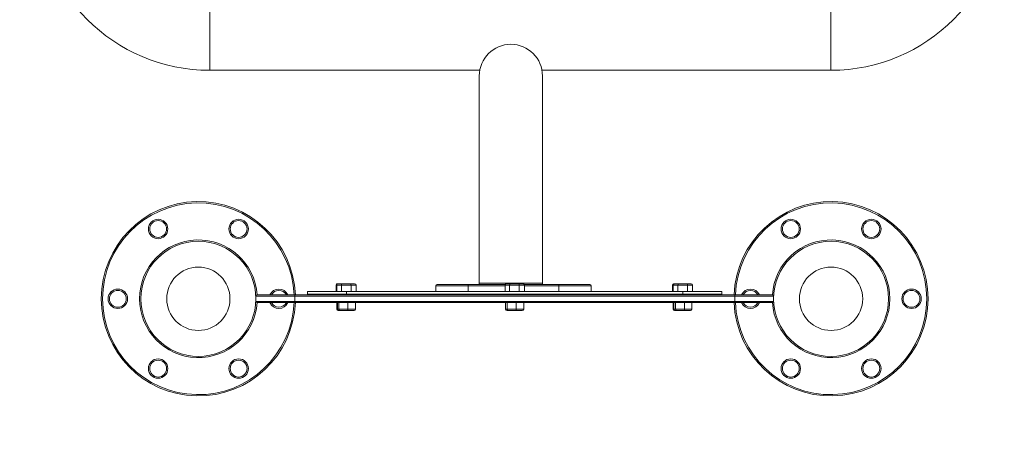
# Model space of a CAD drawing. Units: millimetres. Extents: x 19046 to 19643, y -92127 to -91412.
# Drawn here: x 19417 to 19493, y -91984 to -91951 of the extents above; entities that cross this region are included whole.
import ezdxf

# ---------------------------------------------------------------- set-up
doc = ezdxf.new("R2010")
doc.units = ezdxf.units.MM
doc.header["$LTSCALE"] = 2
doc.layers.add('Wymiary', color=8, linetype='Continuous')
doc.styles.get("Standard").update_dxf_attribs({"font": 'arial.ttf'})
doc.dimstyles.get("Standard").update_dxf_attribs({"dimtxt": 25, "dimasz": 25, "dimexe": 0.18, "dimexo": 0.0625, "dimgap": 10, "dimtad": 0, "dimdec": 0, "dimrnd": 0.5, "dimzin": 0, "dimdsep": 46, "dimtxsty": 'Standard', "dimcen": 0.09, "dimse1": 1, "dimse2": 1, "dimadec": 0, "dimazin": 0, "dimtfac": 1, "dimtdec": 4, "dimtofl": 0, "dimtmove": 0, "dimatfit": 3, "dimfxl": 1, "dimtolj": 1, "dimtzin": 0, "dimarcsym": 0})

# ---------------------------------------------------------------- blocks, each defined once
blk = doc.blocks.new('*D1362')
at = {"layer": 'Defpoints', "color": 0}
for p in [(19471.053, -91746.079), (19062.785, -92127.495), (19466.063, -92127.495)]:
    blk.add_point(p, dxfattribs=at)
at = {"layer": 'Wymiary', "color": 0, "lineweight": -2, "ltscale": 2}
for p, q in [((19062.785, -91771.079), (19062.785, -91899.349)), ((19062.785, -92102.495), (19062.785, -91974.224))]:
    blk.add_line(p, q, dxfattribs=at)
at = {"layer": 'Wymiary', "color": 0}
for points in [[(19066.952, -91771.079), (19058.618, -91771.079), (19062.785, -91746.079)], [(19058.618, -92102.495), (19066.952, -92102.495), (19062.785, -92127.495)]]:
    blk.add_solid(points, dxfattribs=at)
at = {"layer": 'Wymiary', "color": 0, "ltscale": 2, "insert": (19062.785, -91936.787), "char_height": 25, "attachment_point": 5, "rotation": 90}
blk.add_mtext('\\A1;382', dxfattribs=at)
blk = doc.blocks.new('*D1364')
at = {"layer": 'Defpoints', "color": 0}
for p in [(19468.659, -91896.079), (19153.149, -91977.492), (19479.89, -91977.492)]:
    blk.add_point(p, dxfattribs=at)
at = {"layer": 'Wymiary', "color": 0, "lineweight": -2, "ltscale": 2}
for p, q in [((19153.149, -91871.079), (19153.149, -91846.079)), ((19153.149, -92002.492), (19153.149, -92027.492))]:
    blk.add_line(p, q, dxfattribs=at)
at = {"layer": 'Wymiary', "color": 0}
for points in [[(19148.982, -91871.079), (19157.316, -91871.079), (19153.149, -91896.079)], [(19157.316, -92002.492), (19148.982, -92002.492), (19153.149, -91977.492)]]:
    blk.add_solid(points, dxfattribs=at)
at = {"layer": 'Wymiary', "color": 0, "ltscale": 2, "insert": (19153.149, -91936.785), "char_height": 25, "attachment_point": 5, "rotation": 90}
blk.add_mtext('\\A1;82', dxfattribs=at)

msp = doc.modelspace()

# ---------------------------------------------------------------- linework, layer by layer
at = {"color": 8, "linetype": 'Continuous', "lineweight": 15}
for p, q in [((19431.73, -91955.314), (19431.73, -91950.514)), ((19479.73, -91955.314), (19479.73, -91950.514)), ((19457.442, -91971.75), (19452.562, -91971.75)), ((19441.548, -91971.9), (19441.49, -91971.9)), ((19442.295, -91972.65), (19442.295, -91972.6)), ((19451.695, -91972.4), (19451.695, -91971.95)), ((19454.548, -91971.95), (19451.695, -91971.95)), ((19451.695, -91972.65), (19451.695, -91972.6)), ((19458.695, -91971.95), (19456.043, -91971.95)), ((19458.695, -91972.4), (19458.695, -91971.95)), ((19458.695, -91972.65), (19458.695, -91972.6)), ((19467.513, -91971.9), (19467.49, -91971.9)), ((19467.548, -91971.9), (19467.513, -91971.9)), ((19468.295, -91972.65), (19468.295, -91972.6)), ((19441.539, -91973.75), (19441.597, -91973.75)), ((19467.539, -91973.75), (19467.597, -91973.75))]:
    msp.add_line(p, q, dxfattribs=at)
at = {"color": 7, "linetype": 'Continuous', "lineweight": 15}
for p, q in [((19431.73, -91955.314), (19452.601, -91955.314)), ((19452.562, -91955.75), (19452.562, -91971.75)), ((19457.402, -91955.314), (19479.73, -91955.314)), ((19457.442, -91971.75), (19457.442, -91955.75)), ((19441.605, -91971.8), (19441.664, -91971.8)), ((19441.664, -91971.8), (19441.965, -91971.8)), ((19441.965, -91971.8), (19442.597, -91971.8)), ((19442.597, -91971.8), (19442.927, -91971.8)), ((19452.562, -91971.75), (19452.562, -91971.85)), ((19454.664, -91971.8), (19454.965, -91971.8)), ((19454.965, -91971.8), (19455.597, -91971.8)), ((19455.597, -91971.8), (19455.927, -91971.8)), ((19457.442, -91971.85), (19457.442, -91971.75)), ((19467.605, -91971.8), (19467.625, -91971.8)), ((19467.625, -91971.8), (19467.664, -91971.8)), ((19467.664, -91971.8), (19467.965, -91971.8)), ((19467.965, -91971.8), (19468.597, -91971.8)), ((19468.597, -91971.8), (19468.927, -91971.8)), ((19439.295, -91972.4), (19439.295, -91972.6)), ((19439.295, -91972.4), (19442.295, -91972.4)), ((19439.295, -91972.6), (19442.295, -91972.6)), ((19439.295, -91972.65), (19439.295, -91972.6)), ((19441.49, -91972.4), (19441.49, -91971.9)), ((19441.548, -91972.4), (19441.548, -91971.9)), ((19441.904, -91971.9), (19441.548, -91971.9)), ((19441.904, -91972.4), (19441.904, -91971.9)), ((19442.652, -91971.9), (19441.904, -91971.9)), ((19442.295, -91972.4), (19442.295, -91972.6)), ((19442.295, -91972.4), (19468.295, -91972.4)), ((19442.295, -91972.6), (19468.295, -91972.6)), ((19442.652, -91972.4), (19442.652, -91971.9)), ((19443.043, -91971.9), (19442.652, -91971.9)), ((19443.043, -91972.4), (19443.043, -91971.9)), ((19449.195, -91972.4), (19449.195, -91971.95)), ((19451.695, -91971.95), (19449.195, -91971.95)), ((19449.295, -91971.85), (19451.695, -91971.85)), ((19451.695, -91971.95), (19451.695, -91971.85)), ((19451.695, -91971.85), (19454.564, -91971.85)), ((19454.904, -91971.9), (19454.548, -91971.9)), ((19454.548, -91972.4), (19454.548, -91971.9)), ((19454.904, -91972.4), (19454.904, -91971.9)), ((19455.652, -91971.9), (19454.904, -91971.9)), ((19455.652, -91972.4), (19455.652, -91971.9)), ((19456.043, -91971.9), (19455.652, -91971.9)), ((19456.027, -91971.85), (19458.695, -91971.85)), ((19456.043, -91972.4), (19456.043, -91971.9)), ((19458.695, -91971.85), (19461.095, -91971.85)), ((19458.695, -91971.85), (19458.695, -91971.95)), ((19461.195, -91971.95), (19458.695, -91971.95)), ((19461.195, -91972.4), (19461.195, -91971.95)), ((19467.49, -91972.4), (19467.49, -91971.9)), ((19467.513, -91972.4), (19467.513, -91971.9)), ((19467.548, -91972.4), (19467.548, -91971.9)), ((19467.904, -91971.9), (19467.548, -91971.9)), ((19467.904, -91972.4), (19467.904, -91971.9)), ((19468.652, -91971.9), (19467.904, -91971.9)), ((19468.295, -91972.4), (19468.295, -91972.6)), ((19468.295, -91972.4), (19471.295, -91972.4)), ((19468.295, -91972.6), (19471.295, -91972.6)), ((19468.652, -91972.4), (19468.652, -91971.9)), ((19469.043, -91971.9), (19468.652, -91971.9)), ((19469.043, -91972.4), (19469.043, -91971.9)), ((19471.295, -91972.4), (19471.295, -91972.6)), ((19471.295, -91972.65), (19471.295, -91972.6)), ((19438.295, -91972.75), (19435.295, -91972.75)), ((19435.295, -91973.15), (19435.295, -91972.75)), ((19435.295, -91973.15), (19438.295, -91973.15)), ((19435.395, -91972.65), (19438.295, -91972.65)), ((19438.295, -91973.25), (19435.395, -91973.25)), ((19438.295, -91972.75), (19438.295, -91972.65)), ((19438.295, -91972.65), (19472.295, -91972.65)), ((19438.295, -91973.15), (19438.295, -91972.75)), ((19472.295, -91972.75), (19438.295, -91972.75)), ((19438.295, -91973.15), (19438.295, -91973.25)), ((19438.295, -91973.15), (19472.295, -91973.15)), ((19472.295, -91973.25), (19438.295, -91973.25)), ((19441.539, -91973.25), (19441.539, -91973.75)), ((19441.597, -91973.25), (19441.597, -91973.75)), ((19441.714, -91973.25), (19441.714, -91973.75)), ((19442.412, -91973.25), (19442.412, -91973.75)), ((19442.993, -91973.25), (19442.993, -91973.75)), ((19454.597, -91973.25), (19454.597, -91973.75)), ((19454.714, -91973.25), (19454.714, -91973.75)), ((19455.412, -91973.25), (19455.412, -91973.75)), ((19455.993, -91973.25), (19455.993, -91973.75)), ((19467.539, -91973.25), (19467.539, -91973.75)), ((19467.597, -91973.25), (19467.597, -91973.75)), ((19467.714, -91973.25), (19467.714, -91973.75)), ((19468.412, -91973.25), (19468.412, -91973.75)), ((19468.993, -91973.25), (19468.993, -91973.75)), ((19472.295, -91972.75), (19472.295, -91972.65)), ((19472.295, -91972.65), (19475.195, -91972.65)), ((19472.295, -91973.15), (19472.295, -91972.75)), ((19475.295, -91972.75), (19472.295, -91972.75)), ((19472.295, -91973.15), (19475.295, -91973.15)), ((19472.295, -91973.25), (19472.295, -91973.15)), ((19475.195, -91973.25), (19472.295, -91973.25)), ((19475.295, -91973.15), (19475.295, -91972.75)), ((19441.597, -91973.75), (19441.714, -91973.75)), ((19441.705, -91973.85), (19441.647, -91973.85)), ((19441.804, -91973.85), (19441.705, -91973.85)), ((19441.714, -91973.75), (19442.412, -91973.75)), ((19442.394, -91973.85), (19441.804, -91973.85)), ((19442.885, -91973.85), (19442.394, -91973.85)), ((19442.412, -91973.75), (19442.993, -91973.75)), ((19454.597, -91973.75), (19454.714, -91973.75)), ((19454.804, -91973.85), (19454.705, -91973.85)), ((19454.714, -91973.75), (19455.412, -91973.75)), ((19455.394, -91973.85), (19454.804, -91973.85)), ((19455.885, -91973.85), (19455.394, -91973.85)), ((19455.412, -91973.75), (19455.993, -91973.75)), ((19467.597, -91973.75), (19467.714, -91973.75)), ((19467.705, -91973.85), (19467.647, -91973.85)), ((19467.804, -91973.85), (19467.705, -91973.85)), ((19467.714, -91973.75), (19468.412, -91973.75)), ((19468.394, -91973.85), (19467.804, -91973.85)), ((19468.885, -91973.85), (19468.394, -91973.85)), ((19468.412, -91973.75), (19468.993, -91973.75))]:
    msp.add_line(p, q, dxfattribs=at)
for centre, radius in [((19427.739, -91967.561), 0.75), ((19427.739, -91967.561), 0.65), ((19433.962, -91967.561), 0.75), ((19433.962, -91967.561), 0.65), ((19476.629, -91967.561), 0.75), ((19476.629, -91967.561), 0.65), ((19482.852, -91967.561), 0.75), ((19482.852, -91967.561), 0.65), ((19430.85, -91972.95), 4.445), ((19479.74, -91972.95), 4.445), ((19430.85, -91972.95), 2.445), ((19479.74, -91972.95), 2.445), ((19424.628, -91972.95), 0.75), ((19424.628, -91972.95), 0.65), ((19485.963, -91972.95), 0.75), ((19485.963, -91972.95), 0.65), ((19427.739, -91978.339), 0.75), ((19427.739, -91978.339), 0.65), ((19433.962, -91978.339), 0.75), ((19433.962, -91978.339), 0.65), ((19476.629, -91978.339), 0.75), ((19476.629, -91978.339), 0.65), ((19482.852, -91978.339), 0.75), ((19482.852, -91978.339), 0.65)]:
    msp.add_circle(centre, radius, dxfattribs=at)
for centre, radius, start, end in [((19431.729, -91941.914), 13.4, 180.00118, 270.00117), ((19479.73, -91941.914), 13.4, 269.99884, 359.99884), ((19455.002, -91955.75), 2.44, 0, 180), ((19430.85, -91972.95), 7.5, 2.29244, 357.70756), ((19479.74, -91972.95), 7.5, 0, 177.70756), ((19437.073, -91972.95), 0.65, 27.48643, 152.51357), ((19449.295, -91971.95), 0.1, 90, 180), ((19449.295, -91972.55), 0.1, 210, 270), ((19461.095, -91971.95), 0.1, 0, 90), ((19461.095, -91972.55), 0.1, 270, 330), ((19473.518, -91972.95), 0.65, 27.48643, 152.51357), ((19435.395, -91972.75), 0.1, 90, 180), ((19435.395, -91973.15), 0.1, 180, 270), ((19437.073, -91972.95), 0.65, 207.48643, 332.51357), ((19479.74, -91972.95), 7.5, 182.29244, 0), ((19473.518, -91972.95), 0.65, 207.48643, 332.51357), ((19475.195, -91972.75), 0.1, 0, 90), ((19475.195, -91973.15), 0.1, 270, 0)]:
    msp.add_arc(centre, radius, start, end, dxfattribs=at)
at = {"color": 8, "linetype": 'Continuous', "lineweight": 15}
for centre, radius, start, end in [((19430.85, -91972.95), 7.4, 2.32344, 357.67656), ((19479.74, -91972.95), 7.4, 0, 177.67656), ((19430.85, -91972.95), 4.545, 3.77847, 356.22153), ((19479.74, -91972.95), 4.545, 0, 176.22153), ((19437.073, -91972.95), 0.75, 23.57818, 156.42182), ((19473.518, -91972.95), 0.75, 23.57818, 156.42182), ((19437.073, -91972.95), 0.75, 203.57818, 336.42182), ((19479.74, -91972.95), 7.4, 182.32344, 0), ((19473.518, -91972.95), 0.75, 203.57818, 336.42182), ((19479.74, -91972.95), 4.545, 183.77847, 0)]:
    msp.add_arc(centre, radius, start, end, dxfattribs=at)
at = {"color": 7, "linetype": 'Continuous', "lineweight": 15}
for centre, major_axis, ratio, start_param, end_param in [((19441.605, -91971.9), (0.115, 0), 0.866333, 1.570796, 3.141593), ((19441.664, -91971.9), (0.115, 0), 0.866333, 1.570796, 3.141593), ((19441.965, -91971.9), (0, 0.1), 0.603809, 0, 1.570796), ((19442.597, -91971.9), (0, 0.1), 0.550481, 4.712389, 6.283185), ((19442.927, -91971.9), (0.115, 0), 0.866333, 0, 1.570796), ((19454.664, -91971.9), (0.115, 0), 0.866333, 1.570796, 3.141593), ((19454.965, -91971.9), (0, 0.1), 0.603809, 0, 1.570796), ((19455.597, -91971.9), (0, 0.1), 0.550481, 4.712389, 6.283185), ((19455.927, -91971.9), (0.115, 0), 0.866333, 0, 1.570796), ((19467.605, -91971.9), (0.115, 0), 0.866333, 1.570796, 3.141593), ((19467.625, -91971.9), (0.112, 0), 0.894132, 1.570796, 3.141593), ((19467.664, -91971.9), (0.115, 0), 0.866333, 1.570796, 3.141593), ((19467.965, -91971.9), (0, 0.1), 0.603809, 0, 1.570796), ((19468.597, -91971.9), (0, 0.1), 0.550481, 4.712389, 6.283185), ((19468.927, -91971.9), (0.115, 0), 0.866333, 0, 1.570796), ((19441.647, -91973.75), (0.108, 0), 0.927606, 3.141593, 4.712389), ((19441.705, -91973.75), (0.108, 0), 0.927606, 3.141593, 4.712389), ((19441.804, -91973.75), (0, 0.1), 0.897304, 1.570796, 3.141593), ((19442.394, -91973.75), (0, 0.1), 0.18074, 3.141593, 4.712389), ((19442.885, -91973.75), (0.108, 0), 0.927606, 4.712389, 6.283185), ((19454.705, -91973.75), (0.108, 0), 0.927606, 3.141593, 4.712389), ((19454.804, -91973.75), (0, 0.1), 0.897304, 1.570796, 3.141593), ((19455.394, -91973.75), (0, 0.1), 0.18074, 3.141593, 4.712389), ((19455.885, -91973.75), (0.108, 0), 0.927606, 4.712389, 6.283185), ((19467.647, -91973.75), (0.108, 0), 0.927606, 3.141593, 4.712389), ((19467.705, -91973.75), (0.108, 0), 0.927606, 3.141593, 4.712389), ((19467.804, -91973.75), (0, 0.1), 0.897304, 1.570796, 3.141593), ((19468.394, -91973.75), (0, 0.1), 0.18074, 3.141593, 4.712389), ((19468.885, -91973.75), (0.108, 0), 0.927606, 4.712389, 6.283185)]:
    msp.add_ellipse(centre, major_axis=major_axis, ratio=ratio, start_param=start_param, end_param=end_param, dxfattribs=at)

# ---------------------------------------------------------------- dimensions: what is measured, and where the dimension line sits
at = {"layer": 'Wymiary', "ltscale": 2}
dim = msp.add_linear_dim(base=(19062.785, -92127.495), p1=(19471.053, -91746.079), p2=(19466.063, -92127.495), angle=90, dimstyle='Standard', dxfattribs=at)
dim.commit()
dim.dimension.update_dxf_attribs({"geometry": '*D1362', "text_midpoint": (19062.785, -91936.787)})
dim = msp.add_linear_dim(base=(19153.149, -91977.492), p1=(19468.659, -91896.079), p2=(19479.89, -91977.492), angle=90, dimstyle='Standard', dxfattribs=at)
dim.commit()
dim.dimension.update_dxf_attribs({"geometry": '*D1364', "text_midpoint": (19153.149, -91936.785), "dimtype": 160})

doc.saveas('drawing.dxf')
